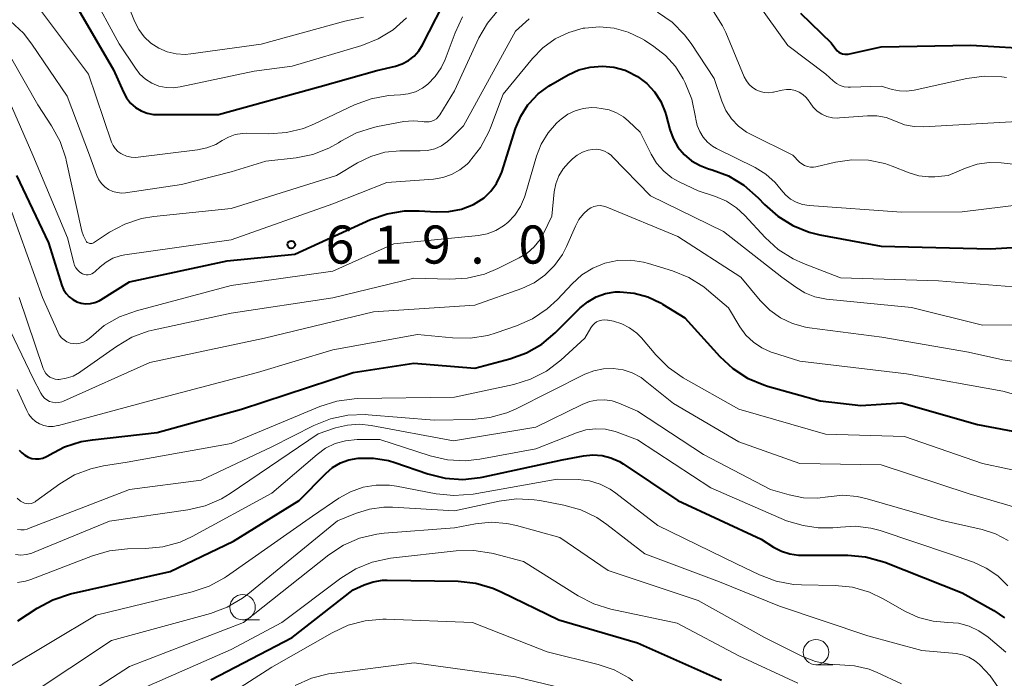
# Model space of a CAD drawing. Units: metres. Extents: x -66000 to -64000, y 16500 to 18000.
# Drawn here: x -65702 to -65605, y 17361 to 17426 of the extents above; entities that cross this region are included whole.
import ezdxf

# ---------------------------------------------------------------- set-up
doc = ezdxf.new("R2010")
doc.units = ezdxf.units.M
for name, color, linetype, lineweight in [('633100_広葉樹林', 7, 'Continuous', 13), ('710100_等高線(計曲線)', 7, 'Continuous', 40), ('710200_等高線(主曲線)', 7, 'Continuous', 13), ('731200_図化機測定による標高点', 7, 'Continuous', 40)]:
    doc.layers.add(name, color=color, linetype=linetype, lineweight=lineweight)
doc.styles.add('Style-WORKING', font='MS Gothic.ttf')

msp = doc.modelspace()

# ---------------------------------------------------------------- linework, layer by layer
at = {"layer": '633100_広葉樹林', "linetype": 'Continuous', "lineweight": 13}
for p, q in [((-65679.88, 17367.24), (-65678.213, 17367.24)), ((-65623.41, 17362.82), (-65621.743, 17362.82))]:
    msp.add_line(p, q, dxfattribs=at)
for centre in [(-65679.88, 17368.49), (-65623.41, 17364.07)]:
    msp.add_circle(centre, 1.25, dxfattribs=at)
at = {"layer": '710100_等高線(計曲線)', "linetype": 'Continuous', "lineweight": 40, "flags": 128}
for points, elevation in [([(-65696.07, 17427.38), (-65692.59, 17421.41), (-65691.62, 17419.21), (-65691.31, 17418.64), (-65690.91, 17418.14), (-65690.42, 17417.71), (-65689.87, 17417.38), (-65689.27, 17417.15), (-65688.64, 17417.02), (-65688.24, 17417), (-65682.25, 17417), (-65672.23, 17419.77), (-65666.65, 17421.35), (-65664.82, 17421.78), (-65664.16, 17422), (-65663.54, 17422.33), (-65662.98, 17422.76), (-65662.52, 17423.29), (-65662.15, 17423.87), (-65659.49, 17429.1)], 610), ([(-65624.94, 17427), (-65621.92, 17424.08), (-65621.46, 17423.44), (-65621.32, 17423.28), (-65621.16, 17423.15), (-65620.98, 17423.05), (-65620.79, 17422.98), (-65620.58, 17422.94), (-65620.37, 17422.94), (-65620.23, 17422.97), (-65617, 17423.69), (-65608.17, 17423.83), (-65596.83, 17423.17)], 610), ([(-65694.87, 17398.39), (-65694.42, 17398.49), (-65694.01, 17398.66), (-65693.84, 17398.76), (-65691, 17400.52), (-65681.41, 17402.59), (-65674.73, 17403.27), (-65667.29, 17406.66), (-65665.65, 17407.24), (-65663.93, 17407.53), (-65662.48, 17407.53), (-65660.83, 17407.42), (-65659.57, 17407.45), (-65658.33, 17407.7), (-65657.15, 17408.15), (-65656.86, 17408.31), (-65656.09, 17408.82), (-65655.42, 17409.46), (-65654.88, 17410.21), (-65654.47, 17411.04), (-65654.36, 17411.35), (-65653, 17415.64), (-65652.49, 17416.86), (-65651.78, 17417.98), (-65651.67, 17418.11), (-65650.76, 17419.06), (-65649.69, 17419.84), (-65649.53, 17419.94), (-65647.82, 17420.91), (-65646.76, 17421.4), (-65645.64, 17421.69), (-65644.48, 17421.78), (-65643.33, 17421.68), (-65642.21, 17421.37), (-65642, 17421.29), (-65640.99, 17420.77), (-65640.08, 17420.08), (-65639.31, 17419.24), (-65638.7, 17418.28), (-65638.26, 17417.24), (-65638.17, 17416.92), (-65637.8, 17415.54), (-65637.48, 17414.64), (-65637, 17413.81), (-65636.39, 17413.08), (-65635.66, 17412.46), (-65634.83, 17411.98), (-65634, 17411.67), (-65633.65, 17411.58), (-65632.02, 17410.96), (-65630.53, 17410.06), (-65629.11, 17408.81), (-65628.48, 17408.15), (-65627.18, 17406.99), (-65625.69, 17406.07), (-65624.07, 17405.43), (-65623.02, 17405.17), (-65617, 17404.06), (-65606.23, 17403.77), (-65597.65, 17404.3)], 620), ([(-65702.14, 17411), (-65699, 17404.37), (-65697.68, 17400.18), (-65697.51, 17399.77), (-65697.26, 17399.39), (-65696.96, 17399.05), (-65696.6, 17398.78), (-65696.2, 17398.57), (-65695.77, 17398.43), (-65695.32, 17398.37), (-65694.87, 17398.39)], 620), ([(-65663, 17392.54), (-65657, 17392.03), (-65653.57, 17392.94), (-65651.93, 17393.54), (-65650.42, 17394.4), (-65649.11, 17395.5), (-65646.62, 17397.97), (-65645.88, 17398.58), (-65645.05, 17399.06), (-65644.14, 17399.38), (-65643.2, 17399.54), (-65642.72, 17399.56), (-65641.33, 17399.43), (-65639.97, 17399.06), (-65638.71, 17398.47), (-65638.52, 17398.35), (-65636.34, 17397), (-65632.89, 17393.18), (-65631.61, 17392), (-65630.14, 17391.05), (-65628.54, 17390.38), (-65628.18, 17390.27), (-65623, 17388.81), (-65619, 17388.35), (-65615, 17388.63), (-65607.5, 17386.5), (-65600.39, 17385.13)], 630), ([(-65701.87, 17383.96), (-65701.62, 17383.68), (-65701.33, 17383.45), (-65701.01, 17383.27), (-65700.65, 17383.15), (-65700.28, 17383.1), (-65699.91, 17383.11), (-65699.55, 17383.18), (-65699.2, 17383.32), (-65699, 17383.44), (-65698.97, 17383.45), (-65697.43, 17384.27), (-65695.77, 17384.8), (-65694.66, 17384.99), (-65688.29, 17385.71), (-65680, 17388), (-65669, 17391.59), (-65663, 17392.54)], 630), ([(-65702, 17367.16), (-65700.11, 17368.41), (-65698.58, 17369.23), (-65696.82, 17369.81), (-65687, 17372.02), (-65680.76, 17375), (-65674.3, 17379), (-65671.68, 17381.67), (-65671.01, 17382.25), (-65670.24, 17382.7), (-65669.4, 17383.01), (-65668.51, 17383.18), (-65667, 17383.18), (-65665.51, 17382.93), (-65664.88, 17382.74), (-65661.63, 17381.63), (-65659.94, 17381.21), (-65658.2, 17381.08), (-65656.47, 17381.27), (-65656.28, 17381.31), (-65648.42, 17383), (-65646.31, 17383.4), (-65645.4, 17383.5), (-65644.48, 17383.43), (-65643.6, 17383.2), (-65642.76, 17382.83), (-65642.41, 17382.61), (-65637, 17379), (-65628.81, 17375.19), (-65627.59, 17374.41), (-65626.82, 17374.01), (-65625.99, 17373.75), (-65625.13, 17373.63), (-65624.92, 17373.63), (-65620.28, 17373.61), (-65618.54, 17373.45), (-65616.86, 17373)], 640), ([(-65616.86, 17373), (-65616.64, 17372.92), (-65609, 17369.9), (-65605.9, 17368.16), (-65604.86, 17367.45)], 640), ([(-65683, 17361.33), (-65675, 17365.52), (-65669, 17370.21), (-65667.92, 17370.69), (-65667.02, 17370.99), (-65666.09, 17371.14), (-65665.65, 17371.15), (-65658.65, 17371.04), (-65656.91, 17370.86), (-65655.24, 17370.38), (-65654.41, 17370.02), (-65648.75, 17367.25), (-65641, 17364.97), (-65632.7, 17361.3)], 650)]:
    msp.add_lwpolyline(points, dxfattribs=dict(at, elevation=elevation))
at = {"layer": '710200_等高線(主曲線)', "linetype": 'Continuous', "lineweight": 13, "flags": 128}
for points, elevation in [([(-65646.42, 17433.58), (-65637.92, 17433.29), (-65636.34, 17433.09), (-65634.81, 17432.63), (-65633.39, 17431.91), (-65632.68, 17431.41), (-65630.36, 17429.64), (-65626.18, 17423.82), (-65622.45, 17421), (-65621.72, 17420.33), (-65621.4, 17420.07), (-65621.03, 17419.88), (-65620.64, 17419.75), (-65620.23, 17419.69), (-65620.01, 17419.69), (-65617, 17419.81), (-65615.92, 17419.48), (-65615.2, 17419.33), (-65614.47, 17419.3), (-65613.75, 17419.4), (-65608.57, 17420.56), (-65606.84, 17420.79), (-65605.1, 17420.72), (-65604.64, 17420.65)], 612), ([(-65692.02, 17429.98), (-65690.51, 17426.2), (-65690.1, 17425.39), (-65689.56, 17424.66), (-65688.9, 17424.04), (-65688.14, 17423.54), (-65687.31, 17423.19), (-65686.43, 17422.98), (-65685.52, 17422.93), (-65684.97, 17422.98), (-65678.06, 17423.94), (-65669.8, 17426.2), (-65667.97, 17426.6)], 606), ([(-65694.81, 17429.13), (-65692.02, 17423.98), (-65690.44, 17421.56), (-65689.99, 17420.98), (-65689.44, 17420.49), (-65688.82, 17420.1), (-65688.14, 17419.82), (-65687.42, 17419.67), (-65686.68, 17419.65), (-65686.04, 17419.73), (-65678.73, 17421.27), (-65675, 17421.76), (-65668.15, 17423.81), (-65666.53, 17424.45), (-65665.04, 17425.36), (-65663.74, 17426.52)], 608), ([(-65700.19, 17427.81), (-65695.07, 17421), (-65692.78, 17414.3), (-65692.63, 17413.96), (-65692.42, 17413.65), (-65692.16, 17413.38), (-65691.86, 17413.16), (-65691.75, 17413.1), (-65691.31, 17412.92), (-65690.85, 17412.81), (-65690.38, 17412.79), (-65690.16, 17412.81), (-65684.32, 17413.52), (-65683.39, 17413.72), (-65682.52, 17414.07), (-65681.9, 17414.44), (-65681.28, 17414.79), (-65680.6, 17415.03), (-65679.89, 17415.15), (-65679.48, 17415.17), (-65677.3, 17415.12), (-65675.56, 17415.23), (-65673.87, 17415.65), (-65672.79, 17416.08), (-65668.85, 17417.96), (-65667.22, 17418.56), (-65665.5, 17418.88), (-65664.95, 17418.92), (-65664.33, 17418.94), (-65663.57, 17419.04), (-65662.84, 17419.26), (-65662.16, 17419.61), (-65661.64, 17420), (-65660.91, 17420.74), (-65660.33, 17421.6), (-65659.94, 17422.44), (-65658.96, 17425.06), (-65658.21, 17426.63)], 612), ([(-65672.95, 17413.08), (-65671.4, 17413.69), (-65670.44, 17414.23), (-65670.19, 17414.39), (-65668.65, 17415.2), (-65667, 17415.74), (-65666.6, 17415.82), (-65664, 17416.31), (-65663.07, 17416.4), (-65662.15, 17416.33), (-65662, 17416.3), (-65661.74, 17416.28), (-65661.49, 17416.29), (-65661.24, 17416.36), (-65661, 17416.46), (-65660.79, 17416.6), (-65660.61, 17416.78), (-65660.46, 17416.97), (-65659, 17419.35), (-65656.6, 17424.55), (-65655.77, 17426.01), (-65654.7, 17427.29)], 614), ([(-65639.01, 17427.1), (-65637.59, 17426.1), (-65636.36, 17424.86), (-65635.71, 17423.99), (-65633.43, 17420.57), (-65632.68, 17418.32), (-65632.28, 17417.42), (-65631.73, 17416.59), (-65631.05, 17415.87), (-65630.26, 17415.28), (-65629.8, 17415.03), (-65625.7, 17413), (-65625.02, 17412.33), (-65624.79, 17412.14), (-65624.53, 17411.99), (-65624.25, 17411.89), (-65623.95, 17411.84), (-65623.66, 17411.84), (-65623.42, 17411.87), (-65621.49, 17412.33), (-65619.87, 17412.56), (-65618.24, 17412.51), (-65616.64, 17412.18), (-65615.9, 17411.92), (-65614.22, 17411.26), (-65613.29, 17410.98), (-65612.32, 17410.87), (-65611.7, 17410.89), (-65610.39, 17411), (-65608.7, 17411.73), (-65607.54, 17412.11), (-65606.34, 17412.28), (-65605.16, 17412.25), (-65596.71, 17411.29)], 616), ([(-65633.5, 17427.17), (-65632.61, 17425.74), (-65632.3, 17425.08), (-65630.48, 17420.73), (-65630.27, 17420.33), (-65629.99, 17419.97), (-65629.65, 17419.66), (-65629.31, 17419.44), (-65628.92, 17419.27), (-65628.5, 17419.17), (-65628.08, 17419.15), (-65627.66, 17419.2), (-65627.59, 17419.21), (-65626.75, 17419.41), (-65626.32, 17419.47), (-65625.89, 17419.46), (-65625.47, 17419.37), (-65625.07, 17419.21), (-65624.7, 17418.99), (-65624.38, 17418.7), (-65624.12, 17418.36), (-65624.07, 17418.29), (-65624, 17418.17), (-65623.68, 17417.73), (-65623.28, 17417.35), (-65622.83, 17417.05), (-65622.33, 17416.83), (-65621.8, 17416.7), (-65621.25, 17416.66)], 614), ([(-65702.73, 17426.2), (-65701.46, 17425.01), (-65700.63, 17423.94), (-65697.17, 17418.83), (-65694.94, 17413), (-65694.22, 17411), (-65694.03, 17410.59), (-65693.77, 17410.22), (-65693.45, 17409.9), (-65693.08, 17409.63), (-65692.67, 17409.44), (-65692.24, 17409.32), (-65691.78, 17409.28), (-65691.4, 17409.31), (-65685.88, 17410.12), (-65681, 17411.37), (-65677.58, 17412.42), (-65674.59, 17412.75), (-65672.95, 17413.08)], 614), ([(-65691.48, 17406.22), (-65689.83, 17406.76), (-65688.62, 17406.96), (-65681, 17407.77), (-65670.63, 17411), (-65668.57, 17412.25), (-65667.26, 17412.89), (-65665.86, 17413.29), (-65664.41, 17413.45), (-65664.1, 17413.45), (-65662.38, 17413.42), (-65661.66, 17413.47), (-65660.95, 17413.64), (-65660.29, 17413.94), (-65659.69, 17414.34), (-65659.36, 17414.64), (-65658.11, 17415.89), (-65653, 17425.22), (-65651.67, 17426.44)], 616), ([(-65647.76, 17425.09), (-65646.33, 17425.5), (-65646.16, 17425.53), (-65644.72, 17425.64), (-65643.28, 17425.5), (-65641.9, 17425.11), (-65640.6, 17424.49), (-65640.31, 17424.32), (-65639.37, 17423.71), (-65638.23, 17422.82), (-65637.25, 17421.75), (-65636.48, 17420.52), (-65636.29, 17420.14), (-65635.63, 17418.52), (-65635.26, 17416.75), (-65635.23, 17416.55), (-65635.1, 17415.92), (-65634.86, 17415.33), (-65634.53, 17414.78), (-65634.1, 17414.3), (-65633.59, 17413.9), (-65633.21, 17413.68), (-65629.4, 17411.78), (-65628.36, 17411.14), (-65627.44, 17410.33), (-65626.83, 17409.59), (-65626.41, 17409.1), (-65625.91, 17408.69), (-65625.35, 17408.37), (-65624.74, 17408.16), (-65624.09, 17408.05), (-65615, 17407.39), (-65609, 17407.42), (-65601, 17408.42)], 618), ([(-65703.52, 17419.86), (-65700.53, 17413), (-65697.12, 17404.88), (-65696.51, 17402.42), (-65696.42, 17402.15), (-65696.29, 17401.9), (-65696.11, 17401.68), (-65695.9, 17401.49), (-65695.64, 17401.33), (-65695.46, 17401.27), (-65695.27, 17401.23), (-65695.08, 17401.23), (-65694.89, 17401.26), (-65694.71, 17401.32), (-65694.55, 17401.42), (-65694.4, 17401.54), (-65693.92, 17402), (-65693.33, 17402.48), (-65692.67, 17402.85), (-65691.95, 17403.11), (-65691.48, 17403.2), (-65681, 17404.66), (-65671, 17408.22), (-65665.68, 17410.32), (-65661.08, 17410.65), (-65660.16, 17410.8), (-65659.29, 17411.1), (-65658.48, 17411.55), (-65657.76, 17412.13), (-65657.58, 17412.32), (-65657.52, 17412.39), (-65656.44, 17413.76), (-65655.62, 17415.3), (-65655.46, 17415.71), (-65654.22, 17419), (-65651.34, 17422.52), (-65650.3, 17423.59), (-65649.1, 17424.45), (-65647.76, 17425.09)], 618), ([(-65702.62, 17422.46), (-65700.05, 17417.95), (-65698.69, 17415.89), (-65697.86, 17414.36), (-65697.3, 17412.71), (-65697.26, 17412.52), (-65695.71, 17405.53), (-65695.56, 17405.05), (-65695.33, 17404.6), (-65695.3, 17404.55), (-65695.24, 17404.48), (-65695.17, 17404.41), (-65695.09, 17404.36), (-65695, 17404.33), (-65694.91, 17404.31), (-65694.81, 17404.31), (-65694.72, 17404.32), (-65694.63, 17404.35), (-65694.55, 17404.39), (-65693, 17405.41), (-65691.48, 17406.22)], 616), ([(-65654.18, 17406.04), (-65653.76, 17406.38), (-65653.07, 17407.11), (-65652.51, 17407.95), (-65652.11, 17408.88), (-65652.05, 17409.08), (-65650.94, 17412.9), (-65650.47, 17414.1), (-65649.8, 17415.2), (-65648.95, 17416.17), (-65648.66, 17416.43), (-65648.52, 17416.55), (-65647.86, 17417.03), (-65647.12, 17417.38), (-65646.33, 17417.6), (-65645.52, 17417.69), (-65645, 17417.66), (-65644.57, 17417.62), (-65643.79, 17417.47), (-65643.04, 17417.19), (-65642.36, 17416.79), (-65641.86, 17416.37), (-65640.72, 17415.28), (-65639.65, 17413.12), (-65639.11, 17412.23), (-65638.41, 17411.44), (-65637.6, 17410.79), (-65636.87, 17410.37), (-65635, 17409.48), (-65633.31, 17408.93), (-65632.22, 17408.47), (-65631.24, 17407.83), (-65630.41, 17407.07), (-65628.42, 17404.91), (-65627.14, 17403.73), (-65625.67, 17402.8), (-65624.63, 17402.33), (-65621, 17400.94), (-65611.36, 17400.64), (-65603.95, 17400.05)], 622), ([(-65621.25, 17416.66), (-65621.08, 17416.67), (-65618.34, 17416.89), (-65617.42, 17416.88), (-65616.51, 17416.71), (-65615.59, 17416.36), (-65614.69, 17416.01), (-65613.74, 17415.82), (-65612.83, 17415.8), (-65603, 17416.35)], 614), ([(-65651.16, 17403.98), (-65650.59, 17404.69), (-65650.22, 17405.35), (-65649.44, 17407), (-65649.18, 17409.39), (-65649.02, 17410.2), (-65648.73, 17410.96), (-65648.31, 17411.66), (-65647.78, 17412.26), (-65647.38, 17412.65), (-65646.92, 17413.02), (-65646.4, 17413.31), (-65645.85, 17413.5), (-65645.42, 17413.58), (-65645.02, 17413.59), (-65644.62, 17413.53), (-65644.24, 17413.4), (-65643.88, 17413.21), (-65643.56, 17412.96), (-65643.49, 17412.89), (-65639.7, 17409), (-65632.52, 17405.48), (-65626.76, 17401), (-65625.41, 17400), (-65624.5, 17399.45), (-65623.51, 17399.06), (-65622.38, 17398.84), (-65613.99, 17398.01), (-65607, 17396.28), (-65598.9, 17396.33)], 624), ([(-65703.93, 17398.07), (-65700.51, 17391), (-65699.75, 17389.56), (-65699.59, 17389.3), (-65699.39, 17389.08), (-65699.15, 17388.9), (-65698.88, 17388.76), (-65698.59, 17388.67), (-65698.29, 17388.63), (-65697.99, 17388.64), (-65697.69, 17388.71), (-65697.51, 17388.78), (-65689, 17392.58), (-65677.73, 17395), (-65667, 17397.57), (-65657, 17398.24), (-65652.38, 17399.89), (-65651.18, 17400.45), (-65650.1, 17401.2), (-65649.16, 17402.13), (-65648.39, 17403.21), (-65647.99, 17404), (-65647.11, 17406.02), (-65646.76, 17406.66), (-65646.31, 17407.23), (-65645.84, 17407.65), (-65645.57, 17407.83), (-65645.28, 17407.95), (-65644.97, 17408.02), (-65644.65, 17408.04), (-65644.33, 17408), (-65644.01, 17407.9), (-65637.01, 17404.99), (-65630.8, 17401), (-65628.9, 17398.7), (-65627.97, 17397.76), (-65626.9, 17397), (-65625.71, 17396.43)], 626), ([(-65702.61, 17407.39), (-65699.59, 17399), (-65698.09, 17395.6), (-65697.93, 17395.3), (-65697.72, 17395.03), (-65697.46, 17394.81), (-65697.18, 17394.64), (-65696.86, 17394.51), (-65696.53, 17394.45), (-65696.19, 17394.44), (-65695.86, 17394.49), (-65695.54, 17394.6), (-65695.24, 17394.76), (-65694.98, 17394.97), (-65694.95, 17395), (-65694.84, 17395.1), (-65693.5, 17396.22), (-65691.99, 17397.09), (-65690.34, 17397.69), (-65681, 17400.16), (-65671, 17401.57), (-65665, 17404.28), (-65656.65, 17405.11), (-65655.78, 17405.27), (-65654.94, 17405.59), (-65654.18, 17406.04)], 622), ([(-65701.87, 17399), (-65699.51, 17391.99), (-65699.4, 17391.74), (-65699.25, 17391.52), (-65699.06, 17391.32), (-65698.85, 17391.16), (-65698.6, 17391.04), (-65698.34, 17390.96), (-65698.07, 17390.93), (-65697.95, 17390.93), (-65697.24, 17391.04), (-65696.57, 17391.26), (-65695.94, 17391.6), (-65695.8, 17391.69), (-65692.3, 17394.18), (-65690.8, 17395.07), (-65689.17, 17395.68), (-65688.6, 17395.82), (-65681, 17397.45), (-65671, 17398.97), (-65663, 17400.91), (-65659.51, 17400.8), (-65657.77, 17400.9), (-65656.07, 17401.3), (-65654.75, 17401.84), (-65652.63, 17402.89), (-65651.85, 17403.37), (-65651.16, 17403.98)], 624), ([(-65702.07, 17389.93), (-65701.14, 17387.86), (-65700.92, 17387.46), (-65700.62, 17387.1), (-65700.28, 17386.79), (-65699.88, 17386.56), (-65699.45, 17386.39), (-65698.99, 17386.3), (-65698.53, 17386.3), (-65698.07, 17386.37), (-65698.02, 17386.38), (-65689, 17388.83), (-65678.41, 17391.59), (-65671, 17393.84), (-65662.64, 17395.36), (-65659.2, 17395.01), (-65657.46, 17394.98), (-65655.74, 17395.26), (-65654.91, 17395.5), (-65652.91, 17396.19), (-65651.32, 17396.9), (-65649.88, 17397.88), (-65648.88, 17398.81), (-65647.43, 17400.35), (-65646.48, 17401.21), (-65645.4, 17401.88), (-65644.21, 17402.36), (-65642.96, 17402.62), (-65641.68, 17402.66), (-65640.41, 17402.48), (-65639.92, 17402.35), (-65637.54, 17401.62), (-65635.93, 17400.96), (-65634.45, 17400.04), (-65633.95, 17399.63), (-65632.03, 17397.97), (-65630.9, 17396.1), (-65630.31, 17395.28), (-65629.58, 17394.59), (-65628.75, 17394.02), (-65627.83, 17393.62), (-65627.69, 17393.57), (-65625, 17392.73), (-65614.51, 17391.49)], 628), ([(-65702.08, 17379.22), (-65701.75, 17378.94), (-65701.56, 17378.82), (-65701.36, 17378.74), (-65701.14, 17378.69), (-65700.92, 17378.68), (-65700.7, 17378.71), (-65700.49, 17378.78), (-65700.3, 17378.88), (-65700.24, 17378.92), (-65697.88, 17380.64), (-65696.42, 17381.52), (-65694.83, 17382.13), (-65693.59, 17382.41), (-65691.24, 17382.76), (-65681, 17384.6), (-65672.27, 17388.25), (-65670.61, 17388.78), (-65668.88, 17389.02), (-65668.55, 17389.03), (-65659, 17389.17), (-65653.17, 17390.43), (-65651.51, 17390.95), (-65649.96, 17391.74), (-65648.55, 17392.82), (-65646.16, 17395), (-65645.58, 17396), (-65645.43, 17396.23), (-65645.23, 17396.42), (-65645.01, 17396.58), (-65644.76, 17396.7), (-65644.49, 17396.77), (-65644.22, 17396.79), (-65643.95, 17396.77), (-65643.88, 17396.76), (-65643.36, 17396.65), (-65642.53, 17396.39), (-65641.76, 17396), (-65641.07, 17395.47), (-65640.61, 17395.01), (-65639.18, 17393.33), (-65637.94, 17392.1), (-65636.48, 17391.09), (-65631, 17388.01), (-65622.47, 17385.53), (-65614.71, 17385.29), (-65607, 17382.63), (-65602.08, 17381.6)], 632), ([(-65625.71, 17396.43), (-65624.44, 17396.08), (-65624.04, 17396.02), (-65616.91, 17395.09), (-65608.39, 17393.61), (-65605, 17392.85), (-65598.14, 17391.86), (-65589.75, 17389), (-65581.62, 17386.38), (-65575, 17383.97), (-65567.89, 17380.11), (-65561, 17376.61), (-65553.36, 17372.64), (-65545.54, 17371), (-65544.15, 17371), (-65543.45, 17370.94), (-65542.78, 17370.76), (-65542.15, 17370.46), (-65541.68, 17370.15), (-65537.98, 17367.25), (-65536.7, 17366.06), (-65535.66, 17364.66), (-65535.16, 17363.77), (-65533.56, 17360.48)], 626), ([(-65702.06, 17376.15), (-65701.73, 17376.1), (-65701.4, 17376.12), (-65701.08, 17376.19), (-65700.95, 17376.23), (-65691, 17380.08), (-65683.95, 17381), (-65677, 17384.29), (-65672.85, 17386.4), (-65671.23, 17387.05), (-65669.52, 17387.41), (-65667.78, 17387.46), (-65667.51, 17387.45), (-65661, 17386.91), (-65657.25, 17386.98), (-65655.52, 17387.16), (-65653.85, 17387.64), (-65652.95, 17388.04), (-65646.19, 17391.43), (-65645.29, 17391.78), (-65644.34, 17391.98), (-65643.37, 17392.01), (-65642.41, 17391.87), (-65641.5, 17391.56), (-65640.64, 17391.1), (-65640.22, 17390.79), (-65637.44, 17388.56), (-65631, 17384.79), (-65625, 17382.64), (-65617, 17382.52), (-65608.34, 17379.66), (-65602.15, 17377.85)], 634), ([(-65614.51, 17391.49), (-65605, 17389.76), (-65599, 17388.07)], 628), ([(-65702.25, 17373.67), (-65701.71, 17373.62), (-65701.17, 17373.68), (-65700.65, 17373.82), (-65700.56, 17373.86), (-65693, 17376.96), (-65685.26, 17378.09), (-65683.57, 17378.49), (-65681.97, 17379.18), (-65681.11, 17379.7), (-65672.44, 17385.56), (-65670.72, 17386.15), (-65669.55, 17386.43), (-65668.35, 17386.52), (-65667.21, 17386.4), (-65659.11, 17384.89), (-65651, 17386.22), (-65646.43, 17388.47), (-65645.73, 17388.75), (-65644.99, 17388.89), (-65644.24, 17388.91), (-65643.49, 17388.8), (-65642.82, 17388.57), (-65641, 17387.79), (-65634.48, 17383.52), (-65627.9, 17380.1), (-65626.04, 17379.55), (-65624.65, 17379.27), (-65623.25, 17379.24), (-65622.26, 17379.36), (-65622.22, 17379.37), (-65620.78, 17379.51), (-65619.35, 17379.4), (-65618.36, 17379.18), (-65611, 17377.02), (-65607.06, 17376.13), (-65605.73, 17375.71), (-65604.5, 17375.06)], 636), ([(-65702.03, 17370.93), (-65701.25, 17371.05), (-65700.72, 17371.22), (-65694.67, 17373.56), (-65693, 17374.05), (-65691.2, 17374.24), (-65689.45, 17374.26), (-65687.72, 17374.44), (-65686.04, 17374.91), (-65684.84, 17375.47), (-65677, 17379.71), (-65672.55, 17383.54), (-65671.7, 17384.15), (-65670.75, 17384.61), (-65669.74, 17384.89), (-65668.61, 17385), (-65666.37, 17385), (-65661.4, 17383.39), (-65659.7, 17383), (-65657.96, 17382.92), (-65656.52, 17383.07), (-65651, 17384.09), (-65646.98, 17385.68), (-65646.06, 17385.96), (-65645.1, 17386.07), (-65644.14, 17386.01), (-65643.2, 17385.79), (-65643, 17385.72), (-65641, 17384.97), (-65633.76, 17380.24), (-65626.33, 17377), (-65624.66, 17376.55), (-65623.21, 17376.3), (-65621.74, 17376.3), (-65621.29, 17376.35), (-65621, 17376.39), (-65619.51, 17376.47), (-65618.02, 17376.29), (-65617.08, 17376.03), (-65610.25, 17373.75), (-65607.9, 17372.93), (-65606.65, 17372.35), (-65605.51, 17371.57), (-65604.52, 17370.61)], 638), ([(-65681.65, 17371.4), (-65681.46, 17371.53), (-65673, 17377.45), (-65670.41, 17379.22), (-65669.26, 17379.87), (-65668.02, 17380.31), (-65666.73, 17380.52), (-65665.41, 17380.51), (-65664.72, 17380.41), (-65660.82, 17379.66), (-65659.09, 17379.48), (-65657.18, 17379.63), (-65648.89, 17381.11), (-65646.82, 17381.06), (-65645.72, 17380.93), (-65644.66, 17380.62), (-65643.67, 17380.12), (-65643.11, 17379.73), (-65639, 17376.55), (-65631.23, 17372.77), (-65628.96, 17371.68), (-65627.32, 17371.07), (-65625.61, 17370.74), (-65624.83, 17370.7), (-65621.53, 17370.63), (-65619.8, 17370.45), (-65618.13, 17369.96), (-65616.79, 17369.33), (-65614.65, 17368.11), (-65613.3, 17367.49), (-65611.86, 17367.12), (-65610.44, 17367), (-65609.38, 17366.91), (-65608.34, 17366.63), (-65607.37, 17366.18), (-65606.47, 17365.54), (-65604.71, 17364.05)], 642), ([(-65701, 17359.75), (-65692.79, 17365.21), (-65683.04, 17367.88), (-65681.41, 17368.49), (-65679.9, 17369.37), (-65679.36, 17369.78), (-65670.52, 17377), (-65668.76, 17377.73), (-65667.39, 17378.16), (-65665.96, 17378.35), (-65665.1, 17378.35), (-65659, 17377.98), (-65654.62, 17378.94), (-65652.89, 17379.16), (-65651.15, 17379.08), (-65650.61, 17378.99), (-65648.24, 17378.54), (-65646.57, 17378.07), (-65645, 17377.31), (-65644.02, 17376.64), (-65640.25, 17373.75), (-65632.9, 17371), (-65627, 17368.58), (-65618.32, 17365.68), (-65613, 17364.23), (-65609.61, 17363.93), (-65608.97, 17363.81), (-65608.36, 17363.58), (-65607.8, 17363.26), (-65607.3, 17362.84), (-65607.23, 17362.77), (-65606.26, 17361.74), (-65605.45, 17360.55)], 644), ([(-65698.46, 17357.82), (-65691, 17362.65), (-65679.8, 17367), (-65671.4, 17373.65), (-65669.95, 17374.61), (-65668.35, 17375.3), (-65666.65, 17375.7), (-65665.94, 17375.78), (-65659, 17376.31), (-65656.95, 17376.7), (-65655.4, 17376.86), (-65653.85, 17376.75), (-65652.89, 17376.54), (-65648.63, 17375.37), (-65643.89, 17372.11), (-65635, 17369.15), (-65628.49, 17365.51), (-65624.73, 17363.65), (-65623.45, 17363.15), (-65622.1, 17362.88), (-65621.06, 17362.83), (-65619.61, 17362.73), (-65618.19, 17362.39), (-65617.37, 17362.06), (-65615, 17360.96)], 646), ([(-65692.89, 17359.11), (-65681, 17364.32), (-65676, 17367), (-65670.21, 17371.36), (-65668.73, 17372.28), (-65667.12, 17372.93), (-65665.32, 17373.31), (-65658.85, 17374.04), (-65657.1, 17374.08), (-65655.38, 17373.82), (-65655.2, 17373.78), (-65652.23, 17373), (-65646.83, 17369.61), (-65645.28, 17368.81), (-65643.6, 17368.3), (-65637.09, 17366.91), (-65631, 17363.7), (-65625.2, 17361)], 648), ([(-65703.3, 17362.33), (-65694.29, 17367.71), (-65684.83, 17370), (-65683.18, 17370.56), (-65681.65, 17371.4)], 642), ([(-65688.81, 17355), (-65677, 17362.58), (-65671.07, 17365.98), (-65669.49, 17366.71), (-65667.81, 17367.16), (-65666.07, 17367.31), (-65665.75, 17367.3), (-65657.23, 17367), (-65649.9, 17364.1), (-65644.87, 17362.86), (-65643.3, 17362.33), (-65641.85, 17361.53), (-65641.45, 17361.25)], 652), ([(-65674.69, 17360.78), (-65673.1, 17361.5), (-65671.41, 17361.93), (-65671.08, 17361.97), (-65662.98, 17363.02), (-65653, 17361.63), (-65644.42, 17359.58)], 654)]:
    msp.add_lwpolyline(points, dxfattribs=dict(at, elevation=elevation))
at = {"layer": '731200_図化機測定による標高点', "linetype": 'Continuous', "lineweight": 40}
msp.add_circle((-65675.09, 17404.2, 618.98), 0.375, dxfattribs=at)

# ---------------------------------------------------------------- texts
at = {"layer": '731200_図化機測定による標高点', "linetype": 'Continuous', "lineweight": 40, "style": 'Style-WORKING'}
for s, p in [('6', (-65671.71, 17402.33, -9.999)), ('1', (-65666.96, 17402.33, -9.999)), ('9', (-65662.21, 17402.33, -9.999)), ('0', (-65652.71, 17402.33, -9.999)), ('.', (-65657.46, 17402.33, -9.999))]:
    msp.add_text(s, height=3.75, dxfattribs=at).set_placement(p)

doc.saveas('drawing.dxf')
